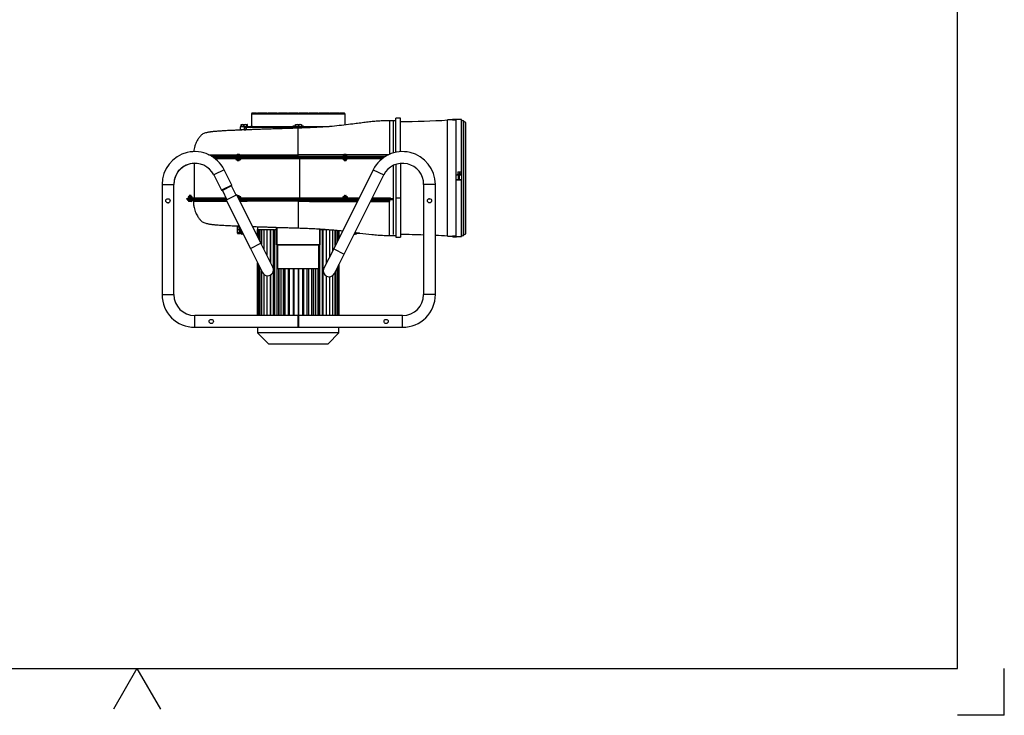
# Model space of a CAD drawing. Units: millimetres. Extents: x -26 to 420, y 0 to 522.
# Drawn here: x 210 to 420, y 0 to 149 of the extents above; entities that cross this region are included whole.
import ezdxf

# ---------------------------------------------------------------- set-up
doc = ezdxf.new("R2010")
doc.units = ezdxf.units.MM
for name, color, linetype in [('2000039', 7, 'Continuous'), ('2000342-1', 7, 'Continuous'), ('2000343-1', 7, 'Continuous'), ('2001178_DUMMY', 7, 'Continuous'), ('2001360-3', 7, 'Continuous'), ('2001384', 7, 'Continuous'), ('2007223-1', 7, 'Continuous'), ('2009900_DUMMY', 7, 'Continuous'), ('2153642-0', 7, 'Continuous'), ('22169-4', 7, 'Continuous'), ('252', 7, 'Continuous'), ('33187-3', 7, 'Continuous'), ('33188-5', 7, 'Continuous'), ('45639-4', 7, 'Continuous'), ('46504-2', 7, 'Continuous'), ('46505-3', 7, 'Continuous'), ('46508-7', 7, 'Continuous'), ('62005', 7, 'Continuous'), ('62279', 7, 'Continuous'), ('64660', 7, 'Continuous'), ('64699', 7, 'Continuous'), ('64700_ADJUSTABLE', 7, 'Continuous'), ('BLANKETT', 7, 'Continuous'), ('Default', 7, 'Continuous'), ('Drawing', 7, 'Continuous')]:
    doc.layers.add(name, color=color, linetype=linetype)

# ---------------------------------------------------------------- blocks, each defined once
blk = doc.blocks.new('SE5')
at = {"layer": '2000039', "color": 7, "linetype": 'Continuous'}
for p, q in [((259.44, 128.39), (259.67, 128.39)), ((279.39, 128.34), (259.44, 128.34)), ((259.44, 128.34), (259.44, 125.84)), ((259.64, 128.54), (259.64, 128.54)), ((259.86, 128.54), (259.64, 128.54)), ((259.71, 128.39), (260.42, 128.39)), ((259.86, 128.54), (259.91, 128.54)), ((260.51, 128.54), (259.91, 128.54)), ((260.51, 128.54), (260.73, 128.54)), ((260.51, 128.51), (260.51, 128.54)), ((260.71, 128.54), (260.71, 128.39)), ((260.73, 128.54), (260.71, 128.54)), ((260.71, 128.39), (261.85, 128.39)), ((262.11, 128.54), (260.73, 128.54)), ((262.03, 128.39), (262.71, 128.39)), ((262.11, 128.54), (262.29, 128.54)), ((262.71, 128.54), (262.29, 128.54)), ((262.71, 128.54), (262.91, 128.54)), ((262.71, 128.39), (262.71, 128.54)), ((262.91, 128.54), (262.91, 128.39)), ((264.91, 128.54), (262.91, 128.54)), ((262.91, 128.39), (264.54, 128.39)), ((264.91, 128.54), (265.37, 128.54)), ((264.91, 128.54), (264.91, 128.54)), ((265.11, 128.51), (265.11, 128.39)), ((265.11, 128.39), (267.11, 128.39)), ((267.11, 128.54), (265.37, 128.54)), ((267.11, 128.54), (267.31, 128.54)), ((267.11, 128.39), (267.11, 128.54)), ((267.31, 128.54), (267.31, 128.39)), ((269.31, 128.54), (267.31, 128.54)), ((267.31, 128.39), (269.31, 128.39)), ((269.31, 128.54), (269.51, 128.54)), ((269.31, 128.39), (269.31, 128.54)), ((269.51, 128.54), (269.51, 128.39)), ((271.51, 128.54), (269.51, 128.54)), ((269.51, 128.39), (271.51, 128.39)), ((271.51, 128.54), (271.71, 128.54)), ((271.51, 128.39), (271.51, 128.54)), ((273.45, 128.54), (271.71, 128.54)), ((271.71, 128.54), (271.71, 128.39)), ((271.71, 128.39), (273.71, 128.39)), ((273.45, 128.54), (273.91, 128.54)), ((273.71, 128.39), (273.71, 128.51)), ((273.91, 128.54), (273.91, 128.54)), ((275.91, 128.54), (273.91, 128.54)), ((274.28, 128.39), (275.91, 128.39)), ((275.91, 128.54), (276.11, 128.54)), ((275.91, 128.39), (275.91, 128.54)), ((276.11, 128.54), (276.11, 128.39)), ((276.53, 128.54), (276.11, 128.54)), ((276.11, 128.39), (276.79, 128.39)), ((276.53, 128.54), (276.71, 128.54)), ((278.09, 128.54), (276.71, 128.54)), ((276.97, 128.39), (278.11, 128.39)), ((278.09, 128.54), (278.31, 128.54)), ((278.11, 128.54), (278.09, 128.54)), ((278.11, 128.39), (278.11, 128.54)), ((278.91, 128.54), (278.31, 128.54)), ((278.31, 128.54), (278.31, 128.51)), ((278.4, 128.39), (279.11, 128.39)), ((278.91, 128.54), (278.96, 128.54)), ((279.19, 128.54), (278.96, 128.54)), ((279.16, 128.39), (279.38, 128.39)), ((279.19, 128.54), (279.19, 128.54)), ((279.39, 126.02), (279.39, 128.34)), ((257.91, 125.64), (257.01, 125.64)), ((257.01, 125.64), (257.01, 124.99)), ((257.86, 124.99), (257.01, 124.99)), ((257.91, 125.64), (257.91, 124.99)), ((259.28, 125.64), (257.91, 125.64)), ((258.02, 124.99), (258.02, 125.49)), ((258.02, 125.49), (258.32, 125.49)), ((268.24, 125.49), (258.32, 125.49)), ((258.32, 125.49), (258.32, 124.99)), ((259.21, 124.99), (258.32, 124.99)), ((259.3, 125.64), (259.28, 125.64)), ((259.3, 125.49), (259.3, 125.64)), ((259.49, 125.84), (259.44, 125.84)), ((259.49, 125.84), (259.49, 125.69)), ((259.49, 125.69), (268.33, 125.69)), ((268.24, 125.3), (268.24, 125.49)), ((268.24, 125.49), (268.51, 125.49)), ((268.33, 125.69), (268.33, 125.84)), ((268.33, 125.84), (268.73, 125.84)), ((270.31, 125.64), (268.51, 125.64)), ((268.51, 125.64), (268.51, 125.31)), ((270.1, 125.84), (270.49, 125.84)), ((270.31, 125.64), (270.31, 125.37)), ((270.31, 125.49), (270.58, 125.49)), ((270.49, 125.84), (270.49, 125.69)), ((270.49, 125.69), (276.02, 125.69)), ((273.05, 125.49), (270.58, 125.49)), ((270.58, 125.49), (270.58, 125.38))]:
    blk.add_line(p, q, dxfattribs=at)
for centre, radius, start, end in [((259.64, 128.34), 0.2, 90, 180), ((279.19, 128.34), 0.2, 0, 90), ((259.24, 125.84), 0.2, 270, 0), ((259.27, 125.87), 0.227, 276.6602, 353.398), ((259.27, 125.72), 0.227, 276.6602, 353.398), ((267.28, 124.72), 1.53, 36.8689, 46.8669), ((267.28, 124.57), 1.53, 36.8689, 46.8669), ((271.54, 124.72), 1.53, 133.1331, 143.1311), ((271.54, 124.57), 1.53, 133.1331, 143.1311)]:
    blk.add_arc(centre, radius, start, end, dxfattribs=at)
for points, knots in [([(259.64, 128.54), (259.61, 128.54), (259.59, 128.54), (259.56, 128.53), (259.55, 128.52), (259.53, 128.51), (259.52, 128.5), (259.51, 128.49), (259.5, 128.48), (259.48, 128.47), (259.48, 128.46), (259.46, 128.44), (259.46, 128.43), (259.45, 128.41), (259.45, 128.4), (259.44, 128.39)], [0, 0, 0, 0, 0.25, 0.25, 0.375, 0.375, 0.5, 0.5, 0.625, 0.625, 0.75, 0.75, 0.875, 0.875, 1, 1, 1, 1]), ([(259.67, 128.39), (259.67, 128.41), (259.68, 128.43), (259.71, 128.47), (259.72, 128.48), (259.76, 128.51), (259.78, 128.52), (259.82, 128.54), (259.84, 128.54), (259.86, 128.54)], [0, 0, 0, 0, 0.25, 0.25, 0.5, 0.5, 0.75, 0.75, 1, 1, 1, 1]), ([(259.91, 128.54), (259.9, 128.54), (259.89, 128.54), (259.87, 128.54), (259.86, 128.53), (259.83, 128.53), (259.82, 128.52), (259.8, 128.51), (259.79, 128.5), (259.78, 128.49), (259.77, 128.48), (259.75, 128.47), (259.75, 128.46), (259.73, 128.44), (259.73, 128.43), (259.72, 128.41), (259.71, 128.4), (259.71, 128.39)], [0, 0, 0, 0, 0.125, 0.125, 0.25, 0.25, 0.375, 0.375, 0.5, 0.5, 0.625, 0.625, 0.75, 0.75, 0.875, 0.875, 1, 1, 1, 1]), ([(260.42, 128.39), (260.42, 128.4), (260.43, 128.41), (260.44, 128.44), (260.45, 128.45), (260.47, 128.48), (260.49, 128.49), (260.51, 128.51)], [0, 0, 0, 0, 0.25, 0.25, 0.5, 0.5, 1, 1, 1, 1]), ([(261.85, 128.39), (261.86, 128.4), (261.86, 128.41), (261.88, 128.44), (261.89, 128.45), (261.9, 128.47), (261.91, 128.47), (261.94, 128.49), (261.95, 128.5), (261.97, 128.51), (261.98, 128.51), (262.01, 128.52), (262.02, 128.53), (262.06, 128.54), (262.08, 128.54), (262.11, 128.54)], [0, 0, 0, 0, 0.125, 0.125, 0.25, 0.25, 0.375, 0.375, 0.5, 0.5, 0.625, 0.625, 0.75, 0.75, 1, 1, 1, 1]), ([(262.29, 128.54), (262.27, 128.54), (262.24, 128.54), (262.19, 128.52), (262.16, 128.52), (262.13, 128.5), (262.11, 128.49), (262.09, 128.48), (262.08, 128.47), (262.06, 128.45), (262.06, 128.44), (262.04, 128.41), (262.03, 128.4), (262.03, 128.39)], [0, 0, 0, 0, 0.25, 0.25, 0.5, 0.5, 0.625, 0.625, 0.75, 0.75, 0.875, 0.875, 1, 1, 1, 1]), ([(264.54, 128.39), (264.55, 128.4), (264.56, 128.42), (264.59, 128.44), (264.6, 128.45), (264.65, 128.48), (264.68, 128.49), (264.74, 128.51), (264.78, 128.52), (264.84, 128.53), (264.88, 128.54), (264.91, 128.54)], [0, 0, 0, 0, 0.125, 0.125, 0.25, 0.25, 0.5, 0.5, 0.75, 0.75, 1, 1, 1, 1]), ([(265.37, 128.54), (265.33, 128.54), (265.28, 128.54), (265.2, 128.53), (265.15, 128.52), (265.11, 128.51)], [0, 0, 0, 0, 0.5, 0.5, 1, 1, 1, 1]), ([(273.71, 128.51), (273.69, 128.51), (273.67, 128.52), (273.63, 128.53), (273.6, 128.53), (273.54, 128.54), (273.5, 128.54), (273.45, 128.54)], [0, 0, 0, 0, 0.25, 0.25, 0.5, 0.5, 1, 1, 1, 1]), ([(273.91, 128.54), (273.95, 128.54), (273.98, 128.53), (274.05, 128.52), (274.08, 128.51), (274.15, 128.49), (274.18, 128.48), (274.22, 128.45), (274.23, 128.44), (274.26, 128.42), (274.27, 128.4), (274.28, 128.39)], [0, 0, 0, 0, 0.25, 0.25, 0.5, 0.5, 0.75, 0.75, 0.875, 0.875, 1, 1, 1, 1]), ([(276.79, 128.39), (276.79, 128.4), (276.78, 128.41), (276.77, 128.44), (276.76, 128.45), (276.74, 128.47), (276.73, 128.48), (276.71, 128.49), (276.7, 128.5), (276.66, 128.52), (276.63, 128.52), (276.58, 128.54), (276.56, 128.54), (276.53, 128.54)], [0, 0, 0, 0, 0.125, 0.125, 0.25, 0.25, 0.375, 0.375, 0.5, 0.5, 0.75, 0.75, 1, 1, 1, 1]), ([(276.71, 128.54), (276.74, 128.54), (276.76, 128.54), (276.8, 128.53), (276.82, 128.52), (276.84, 128.51), (276.85, 128.51), (276.88, 128.5), (276.89, 128.49), (276.91, 128.47), (276.92, 128.47), (276.94, 128.45), (276.95, 128.44), (276.96, 128.41), (276.97, 128.4), (276.97, 128.39)], [0, 0, 0, 0, 0.25, 0.25, 0.375, 0.375, 0.5, 0.5, 0.625, 0.625, 0.75, 0.75, 0.875, 0.875, 1, 1, 1, 1]), ([(278.31, 128.51), (278.32, 128.5), (278.33, 128.49), (278.35, 128.48), (278.36, 128.47), (278.38, 128.45), (278.38, 128.44), (278.4, 128.41), (278.4, 128.4), (278.4, 128.39)], [0, 0, 0, 0, 0.25, 0.25, 0.5, 0.5, 0.75, 0.75, 1, 1, 1, 1]), ([(279.11, 128.39), (279.11, 128.41), (279.1, 128.43), (279.07, 128.47), (279.05, 128.48), (279.02, 128.51), (279, 128.52), (278.96, 128.54), (278.93, 128.54), (278.91, 128.54)], [0, 0, 0, 0, 0.25, 0.25, 0.5, 0.5, 0.75, 0.75, 1, 1, 1, 1]), ([(278.96, 128.54), (278.98, 128.54), (279, 128.54), (279.04, 128.52), (279.06, 128.51), (279.1, 128.48), (279.12, 128.47), (279.14, 128.43), (279.15, 128.41), (279.16, 128.39)], [0, 0, 0, 0, 0.25, 0.25, 0.5, 0.5, 0.75, 0.75, 1, 1, 1, 1]), ([(279.38, 128.39), (279.37, 128.41), (279.36, 128.43), (279.34, 128.47), (279.33, 128.48), (279.29, 128.51), (279.27, 128.52), (279.23, 128.54), (279.21, 128.54), (279.19, 128.54)], [0, 0, 0, 0, 0.25, 0.25, 0.5, 0.5, 0.75, 0.75, 1, 1, 1, 1])]:
    blk.add_open_spline(points, degree=3, knots=knots, dxfattribs=at)
at = {"layer": '2000342-1', "color": 7, "linetype": 'Continuous'}
blk.add_line((257.86, 124.99), (258.24, 124.99), dxfattribs=at)
for centre, end in [((257.34, 124.94), 160.0003), ((257.86, 124.94), 151.9725)]:
    blk.add_arc(centre, 0.05, 90, end, dxfattribs=at)
at = {"layer": '2000343-1', "color": 7, "linetype": 'Continuous'}
for p, q in [((304.31, 102.55), (304.31, 126.83)), ((304.73, 102.55), (304.73, 126.83)), ((304.76, 102.58), (304.76, 126.8)), ((305.15, 126.57), (304.76, 126.8)), ((305.15, 102.81), (305.15, 126.57)), ((304.76, 102.58), (305.15, 102.81))]:
    blk.add_line(p, q, dxfattribs=at)
for centre, radius, start, end in [((304.26, 126.84), 0.05, 270, 344.9739), ((304.52, 126.77), 0.22, 15.0261, 164.9739), ((304.78, 126.84), 0.05, 195.0261, 240), ((304.26, 102.54), 0.05, 15.0261, 90), ((304.52, 102.61), 0.22, 195.0261, 344.9739), ((304.78, 102.54), 0.05, 120, 164.9739)]:
    blk.add_arc(centre, radius, start, end, dxfattribs=at)
at = {"layer": '2001178_DUMMY', "color": 7, "linetype": 'Continuous'}
for p, q in [((254.09, 110.29), (245.59, 110.29)), ((245.59, 110.29), (245.59, 110.19)), ((254.14, 110.19), (245.59, 110.19)), ((270.69, 110.29), (256.71, 110.29)), ((270.69, 110.19), (256.76, 110.19)), ((282.31, 110.29), (270.69, 110.29)), ((270.69, 110.29), (270.69, 110.19)), ((282.26, 110.19), (270.69, 110.19)), ((288.61, 110.19), (285.06, 110.19)), ((288.61, 110.29), (285.11, 110.29)), ((289.17, 110.29), (288.61, 110.29)), ((288.61, 110.29), (288.61, 110.19)), ((289.17, 110.19), (288.61, 110.19)), ((289.71, 110.29), (289.17, 110.29)), ((289.17, 110.29), (289.17, 110.19)), ((289.71, 110.19), (289.17, 110.19))]:
    blk.add_line(p, q, dxfattribs=at)
at = {"layer": '2001360-3', "color": 7, "linetype": 'Continuous'}
for p, q in [((256.08, 118.89), (256.08, 118.69)), ((256.1, 118.69), (256.08, 118.69)), ((256.1, 118.89), (256.1, 118.69)), ((256.1, 118.69), (256.61, 118.69)), ((256.43, 118.97), (256.28, 118.97)), ((256.46, 118.89), (256.61, 118.89)), ((256.61, 118.69), (256.61, 118.89)), ((256.61, 118.89), (256.68, 118.89)), ((256.68, 118.69), (256.61, 118.69)), ((256.68, 118.89), (256.68, 118.69)), ((256.68, 118.69), (257.14, 118.69)), ((257.14, 118.69), (257.14, 118.89)), ((257.14, 118.69), (257.16, 118.69)), ((257.16, 118.69), (257.16, 118.89)), ((279.01, 118.69), (279.01, 118.89)), ((279.06, 118.69), (279.01, 118.69)), ((279.06, 118.89), (279.06, 118.69)), ((279.06, 118.69), (279.75, 118.69)), ((279.75, 118.69), (279.75, 118.89)), ((279.8, 118.69), (279.75, 118.69)), ((279.8, 118.89), (279.8, 118.69)), ((279.8, 118.69), (279.81, 118.69)), ((279.81, 118.69), (279.81, 118.89)), ((245.91, 110.69), (245.95, 110.69)), ((245.91, 110.69), (245.91, 110.49)), ((245.95, 110.49), (245.91, 110.49)), ((245.94, 110.49), (245.94, 110.47)), ((245.94, 110.47), (245.98, 110.49)), ((246.64, 110.69), (245.95, 110.69)), ((245.95, 110.69), (245.95, 110.49)), ((246.03, 110.49), (245.95, 110.49)), ((246.03, 110.46), (245.95, 110.41)), ((245.97, 110.41), (245.95, 110.41)), ((245.97, 110.41), (246.03, 110.44)), ((245.97, 110.41), (246.03, 110.44)), ((246.64, 110.49), (246.64, 110.69)), ((246.64, 110.69), (246.69, 110.69)), ((246.69, 110.69), (246.69, 110.49)), ((246.79, 110.69), (246.69, 110.69)), ((246.79, 110.49), (246.79, 110.69)), ((246.79, 110.69), (246.79, 110.69)), ((246.79, 110.49), (246.79, 110.69)), ((256.7, 110.69), (256.51, 110.69)), ((256.7, 110.49), (256.7, 110.69)), ((256.7, 110.69), (256.77, 110.69)), ((257.14, 110.69), (256.77, 110.69)), ((256.77, 110.69), (256.77, 110.49)), ((257.14, 110.49), (257.14, 110.69)), ((257.14, 110.69), (257.14, 110.69)), ((257.14, 110.49), (257.14, 110.69)), ((278.91, 110.69), (278.94, 110.69)), ((278.91, 110.69), (278.91, 110.49)), ((279.59, 110.69), (278.94, 110.69)), ((278.94, 110.69), (278.94, 110.49)), ((279.59, 110.49), (279.59, 110.69)), ((279.59, 110.69), (279.65, 110.69)), ((279.65, 110.69), (279.65, 110.49)), ((279.91, 110.69), (279.65, 110.69)), ((279.91, 110.49), (279.91, 110.69)), ((279.91, 110.69), (279.91, 110.69)), ((279.91, 110.49), (279.91, 110.69))]:
    blk.add_line(p, q, dxfattribs=at)
for centre, ratio, start_param, end_param in [((256.43, 118.91), 0.640807, 2.638749, 3.141593), ((245.95, 110.47), 0.123439, 4.712389, 6.283185)]:
    blk.add_ellipse(centre, major_axis=(0, -0.0577), ratio=ratio, start_param=start_param, end_param=end_param, dxfattribs=at)
at = {"layer": '2001384', "color": 7, "linetype": 'Continuous'}
for p, q in [((257.02, 119.48), (256.22, 119.48)), ((256.22, 119.48), (256.22, 119.39)), ((256.86, 119.7), (256.38, 119.7)), ((256.42, 118.69), (256.42, 118.43)), ((256.82, 118.43), (256.42, 118.43)), ((256.42, 118.43), (256.46, 118.39)), ((256.78, 118.39), (256.46, 118.39)), ((256.78, 118.39), (256.82, 118.43)), ((256.82, 118.43), (256.82, 118.69)), ((257.02, 119.39), (257.02, 119.48)), ((279.81, 119.48), (279.01, 119.48)), ((279.01, 119.48), (279.01, 119.39)), ((279.65, 119.7), (279.17, 119.7)), ((279.21, 118.69), (279.21, 118.43)), ((279.61, 118.43), (279.21, 118.43)), ((279.21, 118.43), (279.25, 118.39)), ((279.57, 118.39), (279.25, 118.39)), ((279.57, 118.39), (279.61, 118.43)), ((279.61, 118.43), (279.61, 118.69)), ((279.81, 119.39), (279.81, 119.48)), ((245.95, 109.99), (245.95, 109.9)), ((246.75, 109.9), (245.95, 109.9)), ((246.59, 109.68), (246.11, 109.68)), ((246.19, 110.99), (246.15, 110.95)), ((246.55, 110.95), (246.15, 110.95)), ((246.15, 110.95), (246.15, 110.69)), ((246.51, 110.99), (246.19, 110.99)), ((246.55, 110.95), (246.51, 110.99)), ((246.55, 110.69), (246.55, 110.95)), ((246.75, 109.9), (246.75, 109.99)), ((256.46, 110.99), (256.42, 110.95)), ((256.42, 110.95), (256.82, 110.95)), ((256.42, 110.95), (256.42, 110.87)), ((256.46, 110.99), (256.78, 110.99)), ((256.82, 110.95), (256.78, 110.99)), ((256.82, 110.69), (256.82, 110.95)), ((256.91, 109.9), (257.02, 109.9)), ((257.02, 109.9), (257.02, 109.99)), ((279.01, 109.99), (279.01, 109.9)), ((279.01, 109.9), (279.81, 109.9)), ((279.17, 109.68), (279.65, 109.68)), ((279.25, 110.99), (279.21, 110.95)), ((279.21, 110.95), (279.61, 110.95)), ((279.21, 110.95), (279.21, 110.69)), ((279.25, 110.99), (279.57, 110.99)), ((279.61, 110.95), (279.57, 110.99)), ((279.61, 110.69), (279.61, 110.95)), ((279.81, 109.9), (279.81, 109.99))]:
    blk.add_line(p, q, dxfattribs=at)
for centre, start, end in [((256.62, 119.36), 125, 162.3783), ((256.62, 119.36), 17.6217, 55), ((279.41, 119.36), 125, 162.3783), ((279.41, 119.36), 17.6217, 55), ((246.35, 110.02), 197.6217, 235), ((246.35, 110.02), 305, 342.3783), ((256.62, 110.02), 325.1406, 342.3783), ((279.41, 110.02), 197.6217, 235), ((279.41, 110.02), 305, 342.3783)]:
    blk.add_arc(centre, 0.42, start, end, dxfattribs=at)
at = {"layer": '2007223-1', "color": 7, "linetype": 'Continuous'}
for p, q in [((260.73, 104.31), (260.73, 103.72)), ((260.73, 103.72), (260.75, 103.72)), ((260.74, 102.22), (260.74, 103.72)), ((260.75, 103.72), (260.75, 102.21)), ((260.76, 102.19), (260.76, 103.72)), ((260.76, 103.72), (260.89, 103.72)), ((260.89, 103.72), (260.89, 101.93)), ((260.91, 101.89), (260.91, 103.72)), ((260.91, 103.72), (261.16, 103.72)), ((261.16, 103.72), (261.16, 101.39)), ((261.19, 101.32), (261.19, 103.72)), ((261.19, 103.72), (261.56, 103.72)), ((261.56, 103.72), (261.56, 100.59)), ((261.61, 100.48), (261.61, 103.72)), ((261.61, 103.72), (262.08, 103.72)), ((262.08, 103.72), (262.08, 99.54)), ((262.15, 99.41), (262.15, 103.72)), ((262.15, 103.72), (262.72, 103.72)), ((262.72, 103.72), (262.72, 98.25)), ((262.8, 98.1), (262.8, 103.72)), ((262.8, 103.72), (263.47, 103.72)), ((263.47, 103.72), (263.47, 96.76)), ((263.47, 96.76), (263.47, 103.72)), ((263.56, 96.58), (263.56, 103.72)), ((263.56, 103.72), (264.31, 103.72)), ((264.15, 95.14), (264.15, 103.72)), ((264.31, 103.72), (264.31, 85.42)), ((264.41, 85.42), (264.41, 103.72)), ((264.41, 103.72), (264.77, 103.72)), ((264.77, 100.47), (264.77, 104.18)), ((264.82, 104.18), (264.82, 100.47)), ((274, 100.47), (274, 103.84)), ((274.05, 103.83), (274.05, 100.47)), ((274.05, 103.72), (274.51, 103.72)), ((274.51, 103.72), (274.51, 85.42)), ((274.61, 85.42), (274.61, 103.72)), ((274.61, 103.72), (275.35, 103.72)), ((274.76, 94.98), (274.76, 103.72)), ((275.35, 103.72), (275.35, 96.36)), ((275.44, 96.53), (275.44, 103.72)), ((276.1, 103.69), (276.1, 97.85)), ((276.18, 98.01), (276.18, 103.68)), ((276.74, 103.63), (276.74, 99.14)), ((276.8, 99.26), (276.8, 103.63)), ((277.27, 103.59), (277.27, 100.19)), ((277.32, 100.29), (277.32, 103.58)), ((277.67, 103.55), (277.67, 100.99)), ((277.7, 101.06), (277.7, 103.54)), ((277.94, 103.52), (277.94, 101.53)), ((277.96, 101.58), (277.96, 103.52)), ((278.07, 103.51), (278.07, 101.81)), ((278.08, 101.82), (278.08, 103.5)), ((264.82, 100.47), (264.77, 100.47)), ((264.77, 100.47), (264.82, 100.42)), ((264.82, 100.47), (264.82, 100.42)), ((264.82, 100.47), (274, 100.47)), ((274, 100.42), (264.82, 100.42)), ((264.92, 85.42), (264.92, 100.42)), ((265.07, 95.42), (265.07, 100.42)), ((273.75, 100.42), (273.75, 95.42)), ((274, 100.47), (274.05, 100.47)), ((274, 100.47), (274, 100.42)), ((274, 100.42), (274.05, 100.47)), ((274, 85.42), (274, 100.43)), ((260.74, 85.42), (260.74, 96.63)), ((260.75, 96.61), (260.75, 85.42)), ((260.76, 85.42), (260.76, 96.6)), ((260.89, 96.34), (260.89, 85.42)), ((260.91, 85.42), (260.91, 96.29)), ((261.16, 95.8), (261.16, 85.42)), ((261.19, 85.42), (261.19, 95.72)), ((261.56, 94.99), (261.56, 85.42)), ((261.61, 85.42), (261.61, 94.89)), ((264.15, 85.42), (264.15, 95.06)), ((265.07, 95.42), (269.41, 95.42)), ((265.23, 95.42), (265.23, 85.42)), ((265.34, 85.42), (265.34, 95.42)), ((265.75, 85.42), (265.75, 95.42)), ((266.22, 95.42), (266.22, 85.42)), ((266.33, 85.42), (266.33, 95.42)), ((266.65, 85.42), (266.65, 95.42)), ((267.25, 95.42), (267.25, 85.42)), ((267.37, 85.42), (267.37, 95.42)), ((267.58, 85.42), (267.58, 95.42)), ((268.32, 95.42), (268.32, 85.42)), ((268.44, 85.42), (268.44, 95.42)), ((268.55, 85.42), (268.55, 95.42)), ((269.41, 95.42), (269.41, 85.42)), ((269.41, 95.42), (273.75, 95.42)), ((269.53, 85.42), (269.53, 95.42)), ((270.39, 85.42), (270.39, 95.42)), ((270.5, 95.42), (270.5, 85.42)), ((270.62, 85.42), (270.62, 95.42)), ((271.35, 85.42), (271.35, 95.42)), ((271.57, 95.42), (271.57, 85.42)), ((271.69, 85.42), (271.69, 95.42)), ((272.29, 85.42), (272.29, 95.42)), ((272.61, 95.42), (272.61, 85.42)), ((272.72, 85.42), (272.72, 95.42)), ((273.17, 85.42), (273.17, 95.42)), ((273.59, 95.42), (273.59, 85.42)), ((273.7, 85.42), (273.7, 95.42)), ((274.76, 85.42), (274.76, 94.76)), ((277.27, 94.59), (277.27, 85.42)), ((277.32, 85.42), (277.32, 94.69)), ((277.67, 95.4), (277.67, 85.42)), ((277.7, 85.42), (277.7, 95.47)), ((277.94, 95.94), (277.94, 85.42)), ((277.96, 85.42), (277.96, 95.98)), ((278.07, 96.21), (278.07, 85.42)), ((278.08, 85.42), (278.08, 96.23)), ((262.08, 94.16), (262.08, 85.42)), ((262.15, 85.42), (262.15, 94.1)), ((262.72, 93.86), (262.72, 85.42)), ((262.8, 85.42), (262.8, 93.85)), ((263.47, 93.98), (263.47, 85.42)), ((263.47, 85.42), (263.47, 93.98)), ((263.56, 85.42), (263.56, 94.03)), ((275.35, 93.8), (275.35, 85.42)), ((275.44, 85.42), (275.44, 93.75)), ((276.1, 93.62), (276.1, 85.42)), ((276.18, 85.42), (276.18, 93.63)), ((276.74, 93.86), (276.74, 85.42)), ((276.8, 85.42), (276.8, 93.91)), ((260.73, 85.42), (260.75, 85.42)), ((260.73, 85.42), (260.73, 85.34)), ((260.76, 85.42), (260.89, 85.42)), ((260.91, 85.42), (261.16, 85.42)), ((261.19, 85.42), (261.56, 85.42)), ((261.61, 85.42), (262.08, 85.42)), ((262.15, 85.42), (262.72, 85.42)), ((262.8, 85.42), (263.47, 85.42)), ((263.56, 85.42), (264.31, 85.42)), ((264.41, 85.42), (265.23, 85.42)), ((265.34, 85.42), (266.22, 85.42)), ((266.33, 85.42), (267.25, 85.42)), ((267.37, 85.42), (268.32, 85.42)), ((268.44, 85.42), (269.41, 85.42)), ((269.53, 85.42), (270.5, 85.42)), ((270.62, 85.42), (271.57, 85.42)), ((271.69, 85.42), (272.61, 85.42)), ((272.72, 85.42), (273.59, 85.42)), ((273.7, 85.42), (274.51, 85.42)), ((274.61, 85.42), (275.35, 85.42)), ((275.44, 85.42), (276.1, 85.42)), ((276.18, 85.42), (276.74, 85.42)), ((276.8, 85.42), (277.27, 85.42)), ((277.32, 85.42), (277.67, 85.42)), ((277.7, 85.42), (277.94, 85.42)), ((277.96, 85.42), (278.07, 85.42)), ((278.09, 85.42), (278.08, 85.42)), ((278.09, 85.34), (278.09, 85.42)), ((260.73, 82.84), (260.73, 81.67)), ((278.09, 81.67), (278.09, 82.84)), ((278.09, 81.67), (260.73, 81.67)), ((260.73, 81.67), (263.06, 79.34)), ((275.77, 79.34), (278.09, 81.67)), ((263.06, 79.34), (275.77, 79.34))]:
    blk.add_line(p, q, dxfattribs=at)
at = {"layer": '2009900_DUMMY', "color": 7, "linetype": 'Continuous'}
for p, q in [((270.69, 119.19), (251.21, 119.19)), ((270.69, 119.09), (251.35, 119.09)), ((287.82, 119.19), (270.69, 119.19)), ((270.69, 119.19), (270.69, 119.09)), ((287.67, 119.09), (270.69, 119.09))]:
    blk.add_line(p, q, dxfattribs=at)
at = {"layer": '2153642-0', "color": 7, "linetype": 'Continuous'}
for p, q in [((247.23, 117.84), (247.23, 110.49)), ((251.35, 119.09), (269.62, 119.09)), ((251.63, 118.89), (269.62, 118.89)), ((269.62, 118.89), (269.62, 119.09)), ((269.62, 119.09), (287.67, 119.09)), ((269.62, 118.89), (287.4, 118.89)), ((269.65, 118.89), (269.65, 110.49)), ((246.03, 110.49), (253.99, 110.49)), ((246.03, 110.49), (246.03, 110.29)), ((256.61, 110.49), (269.62, 110.49)), ((267.67, 110.29), (269.62, 110.29)), ((269.62, 110.49), (282.41, 110.49)), ((269.62, 110.49), (269.62, 110.29)), ((269.62, 110.29), (282.31, 110.29)), ((285.11, 110.29), (288.56, 110.29)), ((285.21, 110.49), (288.56, 110.49)), ((288.56, 110.49), (289.12, 110.49)), ((288.56, 110.49), (288.56, 110.29)), ((289.12, 110.29), (289.12, 110.49)), ((289.17, 110.29), (289.71, 110.29))]:
    blk.add_line(p, q, dxfattribs=at)
at = {"layer": '22169-4', "color": 7, "linetype": 'Continuous'}
for p, q in [((289.71, 120.06), (289.71, 126.74)), ((301.26, 127.09), (301.26, 127.08)), ((302.29, 127.09), (301.26, 127.09)), ((301.26, 126.99), (301.26, 127.08)), ((301.26, 118.42), (301.26, 126.99)), ((301.26, 109.21), (301.26, 118.42)), ((289.71, 110.54), (289.71, 117.4)), ((289.71, 102.64), (289.71, 110.54)), ((301.26, 102.29), (301.26, 109.21)), ((301.26, 102.29), (302.29, 102.29))]:
    blk.add_line(p, q, dxfattribs=at)
for centre, radius, start, end in [((290.08, 305.36), 178.62, 270.3632, 273.5893), ((290.11, -74.85), 177.49, 88.0471, 89.6456), ((290.11, -74.85), 177.49, 86.3989, 87.2392)]:
    blk.add_arc(centre, radius, start, end, dxfattribs=at)
at = {"layer": '33187-3', "color": 7, "linetype": 'Continuous'}
for p, q in [((253.62, 116.47), (251.39, 115.35)), ((255.25, 113.21), (253.62, 116.47)), ((251.39, 115.35), (253.01, 112.09)), ((240.36, 113.34), (242.86, 113.34)), ((240.36, 113.34), (240.36, 89.84)), ((242.86, 89.84), (242.86, 113.34)), ((255.25, 113.21), (253.01, 112.09)), ((253.01, 112.09), (253.23, 112.02)), ((255.18, 113), (253.23, 112.02)), ((253.23, 112.02), (254.21, 110.06)), ((255.18, 113), (255.25, 113.21)), ((256.16, 111.03), (255.18, 113)), ((240.36, 89.84), (242.86, 89.84)), ((247.36, 82.84), (247.36, 85.34)), ((269.45, 85.34), (247.36, 85.34)), ((269.45, 85.34), (269.45, 82.84)), ((247.36, 82.84), (269.45, 82.84))]:
    blk.add_line(p, q, dxfattribs=at)
for centre in [(241.61, 109.84), (250.86, 84.09)]:
    blk.add_circle(centre, 0.45, dxfattribs=at)
for centre, radius, start, end in [((247.36, 113.34), 7, 26.5481, 180), ((247.36, 113.34), 4.5, 26.5481, 180), ((241.61, 109.84), 0.45, 266.6343, 286.4014), ((241.61, 109.84), 0.45, 0, 2.5337), ((241.61, 109.84), 0.45, 352.2435, 0), ((247.36, 89.84), 7, 180, 270), ((247.36, 89.84), 4.5, 180, 270), ((288.16, 84.09), 0.45, 180, 182.5735)]:
    blk.add_arc(centre, radius, start, end, dxfattribs=at)
at = {"layer": '33188-5', "color": 7, "linetype": 'Continuous'}
for p, q in [((285.4, 116.47), (276.97, 99.59)), ((285.4, 116.47), (287.64, 115.35)), ((279.2, 98.47), (287.64, 115.35)), ((298.66, 113.34), (296.16, 113.34)), ((296.16, 113.34), (296.16, 89.84)), ((298.66, 89.84), (298.66, 113.34)), ((256.3, 111.11), (254.07, 109.99)), ((254.07, 109.99), (259.21, 99.68)), ((261.45, 100.8), (256.3, 111.11)), ((259.21, 99.68), (261.45, 100.8)), ((259.21, 99.68), (261.78, 94.54)), ((264.02, 95.66), (261.45, 100.8)), ((276.97, 99.59), (274.89, 95.43)), ((276.97, 99.59), (279.2, 98.47)), ((277.12, 94.31), (279.2, 98.47)), ((298.66, 89.84), (296.16, 89.84)), ((269.41, 82.84), (269.41, 85.34)), ((291.66, 85.34), (269.41, 85.34)), ((291.66, 82.84), (291.66, 85.34)), ((269.41, 82.84), (291.66, 82.84))]:
    blk.add_line(p, q, dxfattribs=at)
for centre in [(297.41, 109.84), (288.16, 84.09)]:
    blk.add_circle(centre, 0.45, dxfattribs=at)
for centre, radius, start, end in [((291.66, 113.34), 7, 0, 153.4522), ((247.36, 113.34), 4.5, 91.6343, 180), ((291.66, 113.34), 4.5, 0, 153.4522), ((247.36, 113.34), 7, 179.5882, 180), ((297.41, 109.84), 0.45, 90, 115.7394), ((262.9, 95.1), 1.25, 206.5478, 26.5478), ((276, 94.87), 1.25, 153.4522, 333.4522), ((291.66, 89.84), 4.5, 270, 0), ((291.66, 89.84), 7, 270, 0), ((250.86, 84.09), 0.45, 90, 92.5337)]:
    blk.add_arc(centre, radius, start, end, dxfattribs=at)
at = {"layer": '45639-4', "color": 7, "linetype": 'Continuous'}
for p, q in [((256.96, 103.13), (256.96, 104.19)), ((257.16, 103.79), (257.16, 103.13)), ((257.36, 102.93), (257.56, 102.93)), ((257.56, 102.93), (257.56, 102.73)), ((257.59, 102.93), (257.56, 102.93)), ((257.56, 102.93), (257.56, 102.73)), ((281.58, 102.93), (281.43, 102.93)), ((257.56, 102.73), (257.36, 102.73)), ((257.56, 102.73), (257.69, 102.73)), ((281.36, 102.73), (281.33, 102.73)), ((281.36, 102.79), (281.36, 102.73)), ((281.38, 102.83), (281.38, 102.73)), ((281.38, 102.73), (281.58, 102.73))]:
    blk.add_line(p, q, dxfattribs=at)
for centre, radius, start, end in [((257.36, 103.13), 0.4, 180, 270), ((257.36, 103.13), 0.2, 180, 270), ((281.58, 103.13), 0.2, 270, 339.1352), ((281.58, 103.13), 0.4, 270, 345.8807)]:
    blk.add_arc(centre, radius, start, end, dxfattribs=at)
at = {"layer": '46504-2', "color": 7, "linetype": 'Continuous'}
for p, q in [((245.79, 110.19), (254.14, 110.19)), ((245.79, 110.19), (245.79, 109.99)), ((245.79, 109.99), (254.07, 109.99)), ((247.04, 109.69), (247.04, 109.64)), ((256.76, 110.19), (269.38, 110.19)), ((256.86, 109.99), (269.38, 109.99)), ((269.38, 109.99), (269.38, 110.19)), ((269.38, 110.19), (282.26, 110.19)), ((269.38, 109.99), (282.16, 109.99)), ((269.41, 109.73), (269.41, 104.04)), ((284.96, 109.99), (288.32, 109.99)), ((285.06, 110.19), (288.32, 110.19)), ((288.32, 109.99), (288.32, 110.19)), ((288.32, 109.99), (288.75, 109.99)), ((288.88, 109.78), (288.88, 110.1)), ((288.88, 110.1), (288.88, 110.09)), ((288.88, 110.09), (289.71, 110.09)), ((288.88, 109.78), (288.88, 109.71)), ((288.88, 102.44), (288.88, 109.71)), ((288.88, 109.71), (288.88, 109.71)), ((288.88, 102.44), (290.21, 102.44))]:
    blk.add_line(p, q, dxfattribs=at)
for centre, radius, start, end in [((246.7, 109.69), 0.302, 0.0929, 81.7814), ((265.28, -4613.25), 4722.98, 90.22116, 90.22177), ((252.74, 109.69), 5.7, 180.5, 186.8968), ((265.28, -4613.25), 4722.98, 90.13443, 90.22116), ((265.28, -4613.25), 4722.98, 89.94988, 90.10056), ((267.22, 109.78), 2.2, 358.5047, 5.3583), ((283.84, 4956.68), 4846.97, 269.82948, 269.94439), ((269.41, 109.74), 0.0182, 274.8711, 277.2319), ((283.84, 4956.68), 4846.97, 269.95089, 269.97856), ((283.84, 4956.68), 4846.97, 270.01158, 270.0596)]:
    blk.add_arc(centre, radius, start, end, dxfattribs=at)
for points, degree, knots in [([(247.06, 109.69), (247.06, 109.48), (247.07, 109.09), (247.18, 108.45), (247.35, 107.84), (247.55, 107.3), (247.77, 106.85), (247.99, 106.47), (248.2, 106.16), (248.39, 105.92), (248.58, 105.69), (248.81, 105.44), (249.12, 105.23), (249.5, 105.1), (249.87, 105), (250.2, 104.93), (250.54, 104.87), (250.8, 104.83), (251.1, 104.79), (251.38, 104.77), (251.62, 104.74), (251.86, 104.72), (252.1, 104.7), (252.44, 104.68), (252.9, 104.65), (253.53, 104.61), (254.21, 104.57), (254.92, 104.54), (255.62, 104.51), (256.26, 104.48), (256.66, 104.46), (256.83, 104.46)], 3, [0, 0, 0, 0, 0.0172721, 0.0382875, 0.0573973, 0.0745958, 0.0898639, 0.1030796, 0.1142285, 0.1234294, 0.1307519, 0.1414226, 0.153691, 0.1680967, 0.1838432, 0.1993446, 0.215021, 0.2412154, 0.2653749, 0.2864207, 0.3044877, 0.3217255, 0.3392152, 0.3569616, 0.3907342, 0.4269715, 0.4653679, 0.4991841, 0.5311727, 0.5613474, 0.5815845, 0.5815845, 0.5815845, 0.5815845]), ([(288.88, 110.1), (288.85, 110.14), (288.82, 110.17), (288.78, 110.19), (288.75, 110.19)], 2, [0, 0, 0, 0.5, 0.5, 1, 1, 1]), ([(288.75, 109.99), (288.77, 109.99), (288.79, 109.98), (288.81, 109.96), (288.83, 109.94), (288.85, 109.91), (288.86, 109.87), (288.87, 109.83), (288.88, 109.78)], 2, [0, 0, 0, 0.25, 0.25, 0.5, 0.5, 0.75, 0.75, 1, 1, 1]), ([(259.68, 104.35), (259.81, 104.34), (260.19, 104.33), (260.86, 104.31), (261.73, 104.28), (262.66, 104.25), (263.62, 104.22), (264.62, 104.18), (265.7, 104.15), (266.86, 104.12), (268.13, 104.08), (268.93, 104.05), (269.41, 104.04)], 3, [0.6902331, 0.6902331, 0.6902331, 0.6902331, 0.7045856, 0.7308573, 0.7601888, 0.7925736, 0.821889, 0.8533144, 0.8868441, 0.9224723, 0.9601929, 1, 1, 1, 1]), ([(269.41, 104.04), (269.99, 104.02), (270.96, 103.99), (272.55, 103.92), (274.05, 103.84), (275.54, 103.74), (276.99, 103.62), (278.1, 103.51), (278.73, 103.44), (278.88, 103.42)], 3, [0, 0, 0, 0, 0.0806061, 0.1596209, 0.237001, 0.3131121, 0.38802, 0.4617499, 0.4848092, 0.4848092, 0.4848092, 0.4848092]), ([(281.51, 103.09), (281.85, 103.05), (283.05, 102.89), (284.47, 102.71), (285.78, 102.59), (286.43, 102.53), (287.08, 102.49), (287.72, 102.46), (288.33, 102.44), (288.69, 102.44), (288.88, 102.44)], 3, [0.6206539, 0.6206539, 0.6206539, 0.6206539, 0.6731045, 0.8067977, 0.8409225, 0.8746729, 0.9080517, 0.9410643, 0.9737199, 1, 1, 1, 1])]:
    blk.add_open_spline(points, degree=degree, knots=knots, dxfattribs=at)
at = {"layer": '46505-3', "color": 7, "linetype": 'Continuous'}
for p, q in [((288.88, 126.94), (288.88, 119.76)), ((290.21, 126.94), (288.88, 126.94)), ((269.41, 119.65), (269.41, 125.34)), ((250.88, 119.39), (269.38, 119.39)), ((251.21, 119.19), (269.38, 119.19)), ((269.38, 119.39), (269.38, 119.19)), ((269.38, 119.39), (288.14, 119.39)), ((269.38, 119.19), (287.82, 119.19))]:
    blk.add_line(p, q, dxfattribs=at)
for centre, radius, start, end in [((252.74, 119.69), 5.7, 173.1032, 173.5058), ((266.21, 5458.68), 5339.03, 269.82912, 269.89398), ((266.21, 5458.68), 5339.03, 269.90009, 270.03437), ((283.87, -4777.82), 4897.49, 90.05537, 90.16918), ((283.87, -4777.82), 4897.49, 89.9433, 90.04894)]:
    blk.add_arc(centre, radius, start, end, dxfattribs=at)
blk.add_ellipse((269.41, 119.69), major_axis=(0, 0.3), ratio=0.003835, start_param=3.141593, end_param=4.58713, dxfattribs=at)
for points, knots in [([(288.88, 126.94), (288.59, 126.94), (288.03, 126.93), (287.07, 126.89), (286.02, 126.81), (284.88, 126.71), (283.67, 126.57), (282.39, 126.4), (280.88, 126.2), (279.13, 125.98), (277.12, 125.77), (275.29, 125.62), (273.68, 125.52), (272.31, 125.45), (270.86, 125.39), (269.96, 125.36), (269.41, 125.34)], [0, 0, 0, 0, 0.040581, 0.091073, 0.145475, 0.203822, 0.26613, 0.332383, 0.402533, 0.499934, 0.603681, 0.713782, 0.781662, 0.851859, 0.924664, 1, 1, 1, 1]), ([(269.41, 125.34), (268.84, 125.32), (267.89, 125.29), (266.38, 125.25), (264.99, 125.2), (263.68, 125.16), (262.48, 125.13), (261.37, 125.09), (260.36, 125.05), (259.41, 125.02), (258.54, 124.99), (257.75, 124.96), (257.06, 124.93), (256.5, 124.91), (256.04, 124.89), (255.61, 124.87), (255.14, 124.85), (254.61, 124.82), (254.05, 124.8), (253.48, 124.76), (252.98, 124.74), (252.56, 124.71), (252.17, 124.68), (251.8, 124.65), (251.46, 124.62), (251.17, 124.59), (250.94, 124.56), (250.76, 124.54), (250.6, 124.52), (250.4, 124.49), (250.14, 124.44), (249.82, 124.37), (249.46, 124.26), (249.09, 124.14), (248.79, 123.92), (248.57, 123.67), (248.37, 123.45), (248.19, 123.2), (247.98, 122.9), (247.76, 122.52), (247.55, 122.07), (247.35, 121.53), (247.19, 120.95), (247.11, 120.52), (247.09, 120.32)], [0, 0, 0, 0, 0.0470212, 0.0920014, 0.1349257, 0.1757794, 0.2145475, 0.2512162, 0.285773, 0.3181973, 0.3517258, 0.3822198, 0.4096863, 0.4341304, 0.4512653, 0.469455, 0.4904063, 0.5141282, 0.5444606, 0.575835, 0.6046233, 0.630796, 0.6555941, 0.6812201, 0.7077423, 0.7349582, 0.7487782, 0.7627586, 0.7769132, 0.79092, 0.8047459, 0.818861, 0.8336661, 0.8475511, 0.8595517, 0.8701465, 0.877381, 0.8864747, 0.8975197, 0.9106333, 0.9257951, 0.9428876, 0.9618932, 0.9808424, 0.9808424, 0.9808424, 0.9808424])]:
    blk.add_open_spline(points, degree=3, knots=knots, dxfattribs=at)
at = {"layer": '46508-7', "color": 7, "linetype": 'Continuous'}
blk.add_line((282.15, 109.97), (282.15, 109.99), dxfattribs=at)
at = {"layer": '62005', "color": 7, "linetype": 'Continuous'}
for p, q in [((256.44, 104.24), (256.43, 104.22)), ((256.43, 102.94), (256.43, 104.22)), ((256.47, 103.69), (256.43, 103.36)), ((256.43, 103.36), (256.47, 103.03)), ((256.43, 102.94), (256.44, 102.92)), ((256.47, 104.28), (256.92, 104.28)), ((256.47, 104.27), (256.47, 104.28)), ((256.92, 104.27), (256.47, 104.27)), ((256.47, 103.73), (256.93, 103.73)), ((256.47, 103.69), (256.47, 103.73)), ((256.93, 103.69), (256.47, 103.69)), ((256.47, 103.03), (256.93, 103.03)), ((256.47, 103), (256.47, 103.03)), ((256.93, 103), (256.47, 103)), ((256.93, 103.73), (256.93, 104.27)), ((256.95, 104.22), (256.93, 104.22)), ((256.93, 103.69), (256.93, 103.73)), ((256.93, 103.03), (256.93, 103.69)), ((256.93, 103), (256.93, 103.03)), ((256.93, 102.88), (256.93, 103)), ((256.93, 102.94), (256.96, 102.94)), ((256.96, 102.94), (256.96, 103.13)), ((257.16, 103.18), (257.47, 103.18)), ((281.98, 103.03), (281.98, 102.94)), ((281.98, 102.94), (282.02, 102.94)), ((282.02, 103.03), (282.02, 102.92)), ((282.02, 102.92), (282.02, 102.91)), ((282.02, 102.92), (282.47, 102.92)), ((282.47, 102.91), (282.02, 102.91)), ((282.47, 102.92), (282.48, 102.97)), ((282.47, 102.92), (282.47, 102.91)), ((256.47, 102.88), (256.93, 102.88))]:
    blk.add_line(p, q, dxfattribs=at)
blk.add_arc((257.58, 104), 1.14, 166.3002, 193.6998, dxfattribs=at)
for points in [[(256.47, 103), (256.45, 102.98), (256.42, 102.94), (256.45, 102.9), (256.47, 102.88)], [(256.44, 104.24), (256.44, 104.25), (256.45, 104.27), (256.47, 104.28)]]:
    blk.add_open_spline(points, degree=3, dxfattribs=at)
at = {"layer": '62279', "color": 7, "linetype": 'Continuous'}
for p, q in [((302.29, 127.1), (303.06, 127.1)), ((302.29, 127.1), (302.29, 127.09)), ((303.06, 127.09), (302.29, 127.09)), ((303.14, 127.2), (302.39, 127.2)), ((302.29, 102.29), (303.06, 102.29)), ((302.29, 102.29), (302.29, 102.28)), ((303.06, 102.28), (302.29, 102.28)), ((302.39, 102.18), (303.14, 102.18))]:
    blk.add_line(p, q, dxfattribs=at)
for centre, start, end in [((302.39, 127.1), 90, 180), ((303.14, 127.1), 64.1581, 90), ((302.39, 102.28), 180, 270), ((303.14, 102.28), 270, 295.8419)]:
    blk.add_arc(centre, 0.1, start, end, dxfattribs=at)
at = {"layer": '64660', "color": 7, "linetype": 'Continuous'}
for p, q in [((257.21, 126.08), (257.22, 126.08)), ((257.21, 125.64), (257.21, 126.08)), ((257.49, 126.12), (257.22, 126.08)), ((257.22, 126.08), (257.22, 125.64)), ((257.27, 126.12), (257.25, 126.11)), ((257.27, 126.12), (258.55, 126.12)), ((257.76, 126.08), (257.49, 126.12)), ((257.76, 125.64), (257.76, 126.08)), ((257.76, 126.08), (257.8, 126.08)), ((257.8, 126.08), (257.8, 125.64)), ((258.46, 125.64), (258.46, 126.08)), ((258.46, 126.08), (258.49, 126.08)), ((258.49, 126.08), (258.49, 125.64)), ((258.57, 126.11), (258.55, 126.12)), ((258.61, 125.64), (258.61, 126.08)), ((268.73, 126.08), (268.73, 125.64)), ((268.74, 126.08), (268.73, 126.08)), ((268.74, 126.08), (269.02, 126.12)), ((268.81, 125.64), (268.81, 126.08)), ((268.81, 126.08), (268.83, 126.08)), ((268.83, 126.08), (268.83, 125.64)), ((269.02, 126.12), (269.31, 126.08)), ((269.35, 126.08), (269.31, 126.08)), ((269.47, 125.64), (269.47, 126.08)), ((269.47, 126.08), (269.52, 126.08)), ((269.8, 126.12), (269.52, 126.08)), ((269.52, 126.08), (269.52, 125.64)), ((270.08, 126.08), (269.8, 126.12)), ((270.02, 126.08), (269.99, 126.08)), ((270.08, 126.08), (270.1, 126.08)), ((270.08, 125.64), (270.08, 126.08)), ((270.1, 126.08), (270.1, 125.64)), ((280.27, 126.12), (280.24, 126.11))]:
    blk.add_line(p, q, dxfattribs=at)
for centre, radius, start, end in [((258.13, 124.41), 1.7, 78.7943, 101.2057), ((269.15, 124.49), 1.62, 78.5176, 101.4824), ((269.67, 124.49), 1.62, 78.5176, 101.4824)]:
    blk.add_arc(centre, radius, start, end, dxfattribs=at)
for points in [[(257.21, 126.08), (257.22, 126.1), (257.24, 126.11), (257.25, 126.11)], [(258.61, 126.08), (258.59, 126.1), (258.55, 126.13), (258.51, 126.1), (258.49, 126.08)], [(268.81, 126.08), (268.79, 126.1), (268.77, 126.13), (268.74, 126.1), (268.73, 126.08)], [(270.02, 126.08), (270.03, 126.1), (270.06, 126.13), (270.08, 126.1), (270.1, 126.08)]]:
    blk.add_open_spline(points, degree=3, dxfattribs=at)
at = {"layer": '64699', "color": 7, "linetype": 'Continuous'}
for p, q in [((290.21, 120.19), (290.21, 127.48)), ((291.21, 127.48), (290.21, 127.48)), ((291.21, 120.33), (291.21, 127.48)), ((291.21, 117.82), (291.21, 110.48)), ((290.21, 117.6), (290.21, 110.48)), ((290.21, 110.48), (290.21, 102.08)), ((290.21, 110.48), (291.21, 110.48)), ((291.21, 110.48), (291.21, 102.08)), ((290.21, 102.08), (291.21, 102.08))]:
    blk.add_line(p, q, dxfattribs=at)
at = {"layer": '64700_ADJUSTABLE', "color": 7, "linetype": 'Continuous'}
for p, q in [((303.06, 115.33), (303.06, 127.19)), ((304.26, 127.19), (303.18, 127.19)), ((304.26, 115.33), (304.26, 127.19)), ((303.41, 115.53), (303.41, 115.34)), ((303.46, 116.04), (303.46, 115.54)), ((303.46, 116.04), (303.81, 116.04)), ((303.81, 116.04), (303.81, 115.54)), ((303.81, 116.04), (304.16, 116.04)), ((304.16, 116.04), (304.16, 115.54)), ((304.21, 115.34), (304.21, 115.53)), ((303.06, 114.33), (303.06, 115.33)), ((303.06, 102.19), (303.06, 114.33)), ((303.06, 114.33), (303.06, 114.33)), ((303.06, 114.33), (304.26, 114.33)), ((303.51, 115.34), (303.51, 114.34)), ((303.81, 115.34), (303.51, 115.34)), ((303.51, 114.34), (303.81, 114.34)), ((303.81, 114.34), (303.81, 115.34)), ((304.26, 115.33), (304.26, 114.33)), ((304.26, 102.19), (304.26, 114.33)), ((304.26, 114.33), (304.26, 114.33)), ((303.18, 102.19), (304.26, 102.19))]:
    blk.add_line(p, q, dxfattribs=at)
for centre, major_axis, start_param, end_param in [((303.81, 115.53), (0.4, 0), 2.617994, 3.141593), ((303.81, 115.53), (-0.4, 0), 4.712389, 5.759587), ((303.81, 115.53), (0.4, 0), 0.523599, 1.570796), ((303.81, 115.53), (-0.4, 0), 3.141593, 3.665191), ((303.51, 115.33), (-0.45, 0), 4.712389, 6.283185), ((303.51, 114.33), (0.45, 0), 1.570796, 3.141593), ((303.81, 115.33), (-0.45, 0), 3.141593, 4.712389), ((303.81, 114.33), (0.45, 0), 0, 1.570796)]:
    blk.add_ellipse(centre, major_axis=major_axis, ratio=0.011144, start_param=start_param, end_param=end_param, dxfattribs=at)
blk = doc.blocks.new('SE6')
at = {"layer": '252', "color": 7, "linetype": 'Continuous'}
blk.add_line((23.93, 10), (410, 10), dxfattribs=at)
at = {"layer": 'Default', "color": 7, "linetype": 'Continuous'}
blk.add_line((410, 10), (410, 287), dxfattribs=at)
blk = doc.blocks.new('SE7')
at = {"layer": 'BLANKETT', "color": 7, "linetype": 'Continuous'}
for q in [(230.01, 1.34), (240.01, 1.34)]:
    blk.add_line((235.01, 10), q, dxfattribs=at)

msp = doc.modelspace()

# ---------------------------------------------------------------- linework, layer by layer
at = {"layer": 'Default', "color": 7, "linetype": 'Continuous'}
for p, q in [((410.0001, 10.0021), (410.0001, 39.5021)), ((410.0001, 10.0021), (410.0001, 39.5021)), ((230.5001, 10.0021), (410.0001, 10.0021)), ((420.0082, 0.0168), (420.0082, 10.0168)), ((420.0082, 0.0168), (410.0082, 0.0168))]:
    msp.add_line(p, q, dxfattribs=at)

# ---------------------------------------------------------------- block references
at = {"layer": 'BLANKETT'}
msp.add_blockref('SE7', (0, 0), dxfattribs=at)
at = {"layer": 'Default'}
msp.add_blockref('SE6', (0, 0), dxfattribs=at)
at = {"layer": 'Drawing'}
msp.add_blockref('SE5', (0, 0), dxfattribs=at)

doc.saveas('drawing.dxf')
